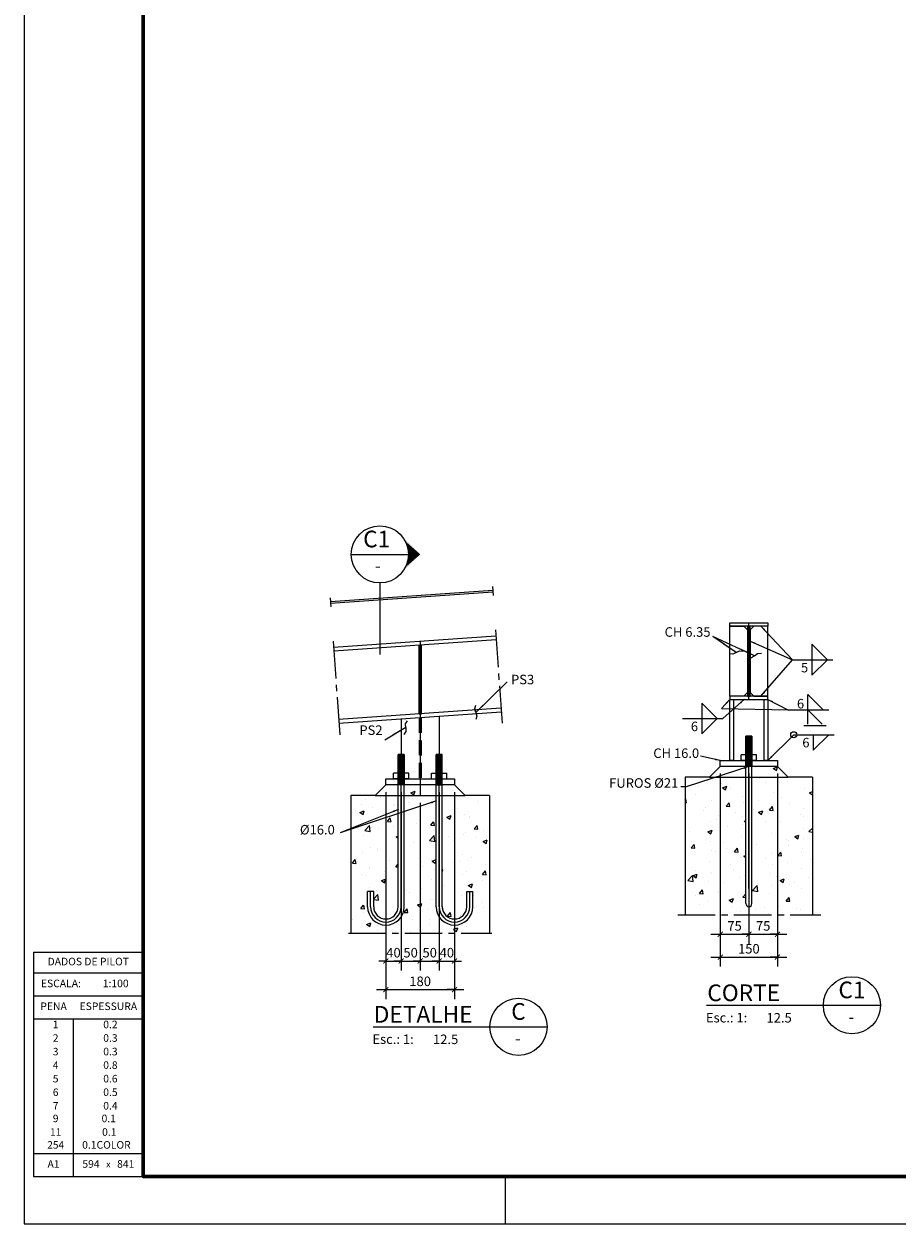
# Model space of a CAD drawing. Extents: x 7484 to 167336, y 52961 to 112361.
# Drawn here: x 83236 to 101582, y 52961 to 78162 of the extents above; entities that cross this region are included whole.
import ezdxf
from ezdxf.enums import TextEntityAlignment as Align

# ---------------------------------------------------------------- set-up
doc = ezdxf.new("R2010")
doc.units = 0
doc.header["$LTSCALE"] = 1050
for name, pattern in [('CENTER2', [1.125, 0.75, -0.125, 0.125, -0.125]), ('DASHEDX2', [1.5, 1, -0.5]), ('RCV', [2, 1, -0.25, 0, -0.25, 0, -0.25, 0, -0.25])]:
    doc.linetypes.add(name, pattern=pattern)
for name, color, linetype in [('CHAPAS', 7, 'Continuous'), ('CONCR_ALV_MAD', 1, 'Continuous'), ('CORTES', 1, 'CENTER2'), ('COTAS', 11, 'Continuous'), ('EIXOS', 11, 'Continuous'), ('FUROS', 1, 'Continuous'), ('HACHURA', 9, 'Continuous'), ('PERFIS', 2, 'Continuous'), ('PROJEÇÕES', 9, 'DASHEDX2'), ('SIMBS', 7, 'Continuous'), ('SOLDAS', 11, 'Continuous'), ('TEXTO', 2, 'Continuous')]:
    doc.layers.add(name, color=color, linetype=linetype)
doc.styles.add('1', font='ROMANS.SHX')
doc.styles.add('COTAS_1', font='IC-ROMNS.SHX', dxfattribs={"width": 0.9, "oblique": 10})
doc.styles.add('REGUA', font='ROMANS')
doc.styles.add('ROMANS', font='romans')
doc.dimstyles.new('ESC12_5', dxfattribs={"dimscale": 100, "dimtxt": 2, "dimasz": 1.5, "dimexe": 2, "dimexo": 1.5, "dimgap": 0.75, "dimtad": 1, "dimdec": 0, "dimlfac": 0.125, "dimdsep": 46, "dimlunit": 5, "dimtxsty": 'COTAS_1', "dimblk": 'ARCHTICK', "dimblk1": 'OBLIQUE', "dimblk2": 'ARCHTICK', "dimcen": 1.5, "dimdle": 2, "dimclrd": 11, "dimclre": 11, "dimclrt": 2, "dimadec": 0, "dimazin": 0, "dimtfac": 1, "dimtdec": 0, "dimtix": 1, "dimtmove": 2, "dimatfit": 0, "dimldrblk": 'ARCHTICK', "dimfxl": 0, "dimfrac": 2, "dimtolj": 1, "dimtzin": 0, "dimarcsym": 0})
doc.dimstyles.new('LEADER', dxfattribs={"dimscale": 75, "dimtxt": 2, "dimasz": 1.5, "dimexe": 2, "dimexo": 1.5, "dimgap": 0.75, "dimtad": 1, "dimdec": 0, "dimdsep": 46, "dimlunit": 5, "dimtxsty": 'REGUA', "dimcen": 1.5, "dimdle": 2, "dimclrd": 256, "dimclre": 256, "dimclrt": 2, "dimadec": 0, "dimazin": 0, "dimtfac": 1, "dimtdec": 0, "dimtix": 1, "dimtofl": 0, "dimtmove": 0, "dimatfit": 0, "dimfxl": 0, "dimfrac": 2, "dimtolj": 1, "dimtzin": 0, "dimarcsym": 0})
doc.dimstyles.new('LEADER3', dxfattribs={"dimscale": 125, "dimtxt": 2, "dimasz": 2.5, "dimexe": 2, "dimexo": 1.5, "dimgap": 0.75, "dimtad": 1, "dimdec": 0, "dimdsep": 46, "dimlunit": 5, "dimtxsty": 'REGUA', "dimblk1": 'INTEGRAL', "dimblk2": 'INTEGRAL', "dimsah": 1, "dimcen": 1.5, "dimdle": 2, "dimclrd": 256, "dimclre": 256, "dimclrt": 2, "dimadec": 0, "dimazin": 0, "dimtfac": 1, "dimtdec": 0, "dimtix": 1, "dimtofl": 0, "dimtmove": 0, "dimatfit": 0, "dimldrblk": 'INTEGRAL', "dimfxl": 0, "dimfrac": 2, "dimtolj": 1, "dimtzin": 0, "dimarcsym": 0})

# ---------------------------------------------------------------- blocks, each defined once
blk = doc.blocks.new('SIMB32')
at = {"color": 7}
for p, q in [((0, 0), (24.52, 0)), ((24.52, 0), (36.52, 0))]:
    blk.add_line(p, q, dxfattribs=at)
blk.add_circle((30.52, 0), 6, dxfattribs=at)
at = {"color": 2, "style": 'ROMANS'}
blk.add_text('Esc.: 1:', height=2, dxfattribs=at).set_placement((-0.14, -3.61))
at = {"color": 6, "style": 'ROMANS'}
blk.add_attdef('DETALHE', (0.14, 0.87), '', height=3.5, dxfattribs=at)
for tag, height, p in [('DET', 3.5, (30.52, 2.77)), ('NPR', 2.5, (30.39, -2.78))]:
    blk.add_attdef(tag, text='', height=height, dxfattribs=at).set_placement(p, align=Align.MIDDLE)
at = {"color": 2, "style": 'ROMANS'}
blk.add_attdef('ESC', (12.58, -3.63), '', height=2, dxfattribs=at)
blk = doc.blocks.new('_ARCHTICK')
at = {"color": 0, "linetype": 'ByBlock'}
blk.add_line((0, 0), (-1, 0), dxfattribs=at)
blk.add_solid([(0.4, 0.31), (0.31, 0.4), (-0.31, -0.4), (-0.4, -0.31)], dxfattribs=at)
blk = doc.blocks.new('*D52')
at = {"layer": 'COTAS', "color": 11, "lineweight": -2}
for p, q in [((98452, 62419), (98452, 58846)), ((99052, 62419), (99052, 58846)), ((98252, 59046), (99252, 59046))]:
    blk.add_line(p, q, dxfattribs=at)
at = {"layer": 'Defpoints', "color": 0, "lineweight": 0}
for p in [(98452, 62569), (99052, 62569), (99052, 59046)]:
    blk.add_point(p, dxfattribs=at)
at = {"layer": 'COTAS', "color": 11, "lineweight": -2, "xscale": 150, "yscale": 150, "zscale": 150, "rotation": 180}
blk.add_blockref('_ARCHTICK', (98452, 59046), dxfattribs=at)
at = {"layer": 'COTAS', "color": 11, "lineweight": -2, "xscale": 150, "yscale": 150, "zscale": 150}
blk.add_blockref('_ARCHTICK', (99052, 59046), dxfattribs=at)
at = {"layer": 'COTAS', "color": 2, "insert": (98752, 59221), "char_height": 200, "attachment_point": 5, "style": 'COTAS_1'}
blk.add_mtext('\\A1;75', dxfattribs=at)
blk = doc.blocks.new('_Oblique')
at = {"layer": 'COTAS', "color": 0, "lineweight": -2}
blk.add_line((-0.5, -0.5), (0.5, 0.5), dxfattribs=at)
blk = doc.blocks.new('*D53')
at = {"layer": 'COTAS', "color": 11, "lineweight": -2}
for p, q in [((97852, 62419), (97852, 58366)), ((99052, 62419), (99052, 58366)), ((97652, 58566), (99252, 58566))]:
    blk.add_line(p, q, dxfattribs=at)
at = {"layer": 'Defpoints', "color": 0, "lineweight": 0}
for p in [(97852, 62569), (99052, 62569), (99052, 58566)]:
    blk.add_point(p, dxfattribs=at)
at = {"layer": 'COTAS', "color": 11, "lineweight": -2, "xscale": 150, "yscale": 150, "zscale": 150, "rotation": 180}
blk.add_blockref('_ARCHTICK', (97852, 58566), dxfattribs=at)
at = {"layer": 'COTAS', "color": 11, "lineweight": -2, "xscale": 150, "yscale": 150, "zscale": 150}
blk.add_blockref('_ARCHTICK', (99052, 58566), dxfattribs=at)
at = {"layer": 'COTAS', "color": 2, "insert": (98452, 58741), "char_height": 200, "attachment_point": 5, "style": 'COTAS_1'}
blk.add_mtext('\\A1;150', dxfattribs=at)
blk = doc.blocks.new('*D59')
at = {"layer": 'COTAS', "color": 11, "lineweight": -2}
for p, q in [((91952, 62033), (91952, 58284)), ((92272, 62033), (92272, 58284)), ((91952, 58484), (91802, 58484)), ((91952, 58484), (92272, 58484)), ((92272, 58484), (92422, 58484))]:
    blk.add_line(p, q, dxfattribs=at)
at = {"layer": 'Defpoints', "color": 0, "lineweight": 0}
for p in [(91952, 62183), (92272, 62183), (92272, 58484)]:
    blk.add_point(p, dxfattribs=at)
at = {"layer": 'COTAS', "color": 11, "lineweight": -2, "xscale": 150, "yscale": 150, "zscale": 150}
blk.add_blockref('_ARCHTICK', (91952, 58484), dxfattribs=at)
at = {"layer": 'COTAS', "color": 11, "lineweight": -2, "xscale": 150, "yscale": 150, "zscale": 150, "rotation": 180}
blk.add_blockref('_ARCHTICK', (92272, 58484), dxfattribs=at)
at = {"layer": 'COTAS', "color": 2, "insert": (92112, 58659), "char_height": 200, "attachment_point": 5, "style": 'COTAS_1'}
blk.add_mtext('\\A1;40', dxfattribs=at)
blk = doc.blocks.new('*D60')
at = {"layer": 'COTAS', "color": 11, "lineweight": -2}
for p, q in [((90832, 62033), (90832, 57683)), ((92272, 62033), (92272, 57683)), ((90632, 57883), (92472, 57883))]:
    blk.add_line(p, q, dxfattribs=at)
at = {"layer": 'Defpoints', "color": 0, "lineweight": 0}
for p in [(90832, 62183), (92272, 62183), (92272, 57883)]:
    blk.add_point(p, dxfattribs=at)
at = {"layer": 'COTAS', "color": 11, "lineweight": -2, "xscale": 150, "yscale": 150, "zscale": 150, "rotation": 180}
blk.add_blockref('_ARCHTICK', (90832, 57883), dxfattribs=at)
at = {"layer": 'COTAS', "color": 11, "lineweight": -2, "xscale": 150, "yscale": 150, "zscale": 150}
blk.add_blockref('_ARCHTICK', (92272, 57883), dxfattribs=at)
at = {"layer": 'COTAS', "color": 2, "insert": (91552, 58058), "char_height": 200, "attachment_point": 5, "style": 'COTAS_1'}
blk.add_mtext('\\A1;180', dxfattribs=at)
blk = doc.blocks.new('*D61')
at = {"layer": 'COTAS', "color": 11, "lineweight": -2}
for p, q in [((90832, 62033), (90832, 58284)), ((91152, 62033), (91152, 58284)), ((90832, 58484), (90682, 58484)), ((90832, 58484), (91152, 58484)), ((91152, 58484), (91302, 58484))]:
    blk.add_line(p, q, dxfattribs=at)
at = {"layer": 'Defpoints', "color": 0, "lineweight": 0}
for p in [(90832, 62183), (91152, 62183), (91152, 58484)]:
    blk.add_point(p, dxfattribs=at)
at = {"layer": 'COTAS', "color": 11, "lineweight": -2, "xscale": 150, "yscale": 150, "zscale": 150}
blk.add_blockref('_ARCHTICK', (90832, 58484), dxfattribs=at)
at = {"layer": 'COTAS', "color": 11, "lineweight": -2, "xscale": 150, "yscale": 150, "zscale": 150, "rotation": 180}
blk.add_blockref('_ARCHTICK', (91152, 58484), dxfattribs=at)
at = {"layer": 'COTAS', "color": 2, "insert": (90992, 58659), "char_height": 200, "attachment_point": 5, "style": 'COTAS_1'}
blk.add_mtext('\\A1;40', dxfattribs=at)
blk = doc.blocks.new('*D62')
at = {"layer": 'COTAS', "color": 11, "lineweight": -2}
for p, q in [((91152, 62033), (91152, 58284)), ((91552, 61809), (91552, 58284)), ((91152, 58484), (91002, 58484)), ((91152, 58484), (91552, 58484)), ((91552, 58484), (91702, 58484))]:
    blk.add_line(p, q, dxfattribs=at)
at = {"layer": 'Defpoints', "color": 0, "lineweight": 0}
for p in [(91152, 62183), (91552, 61959), (91552, 58484)]:
    blk.add_point(p, dxfattribs=at)
at = {"layer": 'COTAS', "color": 11, "lineweight": -2, "xscale": 150, "yscale": 150, "zscale": 150}
blk.add_blockref('_ARCHTICK', (91152, 58484), dxfattribs=at)
at = {"layer": 'COTAS', "color": 11, "lineweight": -2, "xscale": 150, "yscale": 150, "zscale": 150, "rotation": 180}
blk.add_blockref('_ARCHTICK', (91552, 58484), dxfattribs=at)
at = {"layer": 'COTAS', "color": 2, "insert": (91352, 58659), "char_height": 200, "attachment_point": 5, "style": 'COTAS_1'}
blk.add_mtext('\\A1;50', dxfattribs=at)
blk = doc.blocks.new('*D63')
at = {"layer": 'COTAS', "color": 11, "lineweight": -2}
for p, q in [((91952, 62033), (91952, 58284)), ((91552, 61809), (91552, 58284)), ((91552, 58484), (91402, 58484)), ((91552, 58484), (91952, 58484)), ((91952, 58484), (92102, 58484))]:
    blk.add_line(p, q, dxfattribs=at)
at = {"layer": 'Defpoints', "color": 0, "lineweight": 0}
for p in [(91952, 62183), (91552, 61959), (91952, 58484)]:
    blk.add_point(p, dxfattribs=at)
at = {"layer": 'COTAS', "color": 11, "lineweight": -2, "xscale": 150, "yscale": 150, "zscale": 150}
blk.add_blockref('_ARCHTICK', (91552, 58484), dxfattribs=at)
at = {"layer": 'COTAS', "color": 11, "lineweight": -2, "xscale": 150, "yscale": 150, "zscale": 150, "rotation": 180}
blk.add_blockref('_ARCHTICK', (91952, 58484), dxfattribs=at)
at = {"layer": 'COTAS', "color": 2, "insert": (91752, 58659), "char_height": 200, "attachment_point": 5, "style": 'COTAS_1'}
blk.add_mtext('\\A1;50', dxfattribs=at)
blk = doc.blocks.new('*D64')
at = {"layer": 'COTAS', "color": 11, "lineweight": -2}
for p, q in [((97852, 62419), (97852, 58846)), ((98452, 62419), (98452, 58846)), ((97652, 59046), (98652, 59046))]:
    blk.add_line(p, q, dxfattribs=at)
at = {"layer": 'Defpoints', "color": 0, "lineweight": 0}
for p in [(97852, 62569), (98452, 62569), (98452, 59046)]:
    blk.add_point(p, dxfattribs=at)
at = {"layer": 'COTAS', "color": 11, "lineweight": -2, "xscale": 150, "yscale": 150, "zscale": 150, "rotation": 180}
blk.add_blockref('_ARCHTICK', (97852, 59046), dxfattribs=at)
at = {"layer": 'COTAS', "color": 11, "lineweight": -2, "xscale": 150, "yscale": 150, "zscale": 150}
blk.add_blockref('_ARCHTICK', (98452, 59046), dxfattribs=at)
at = {"layer": 'COTAS', "color": 2, "insert": (98152, 59221), "char_height": 200, "attachment_point": 5, "style": 'COTAS_1'}
blk.add_mtext('\\A1;75', dxfattribs=at)
blk = doc.blocks.new('INDICAçãO_CORTE_05')
at = {"color": 7}
blk.add_line((-6, 0), (6, 0), dxfattribs=at)
at = {"layer": 'SIMBS', "color": 7, "linetype": 'RCV'}
blk.add_line((0, -6), (0, -21), dxfattribs=at)
at = {"layer": 'SIMBS', "color": 7}
blk.add_circle((0, 0), 6, dxfattribs=at)
for points in [[(8.49, 0), (4.24, 4.24), (4.85, 3.53)], [(8.49, 0), (4.85, 3.53), (5.35, 2.72)], [(8.49, 0), (5.35, 2.72), (5.71, 1.85)], [(8.49, 0), (5.35, -2.72), (5.71, -1.85)], [(8.49, 0), (5.71, 1.85), (5.93, 0.94)], [(8.49, 0), (5.71, -1.85), (5.93, -0.94)], [(8.49, 0), (5.93, 0.94), (6, 0)], [(8.49, 0), (5.93, -0.94), (6, 0)], [(8.49, 0), (4.24, -4.24), (4.85, -3.53)], [(8.49, 0), (4.85, -3.53), (5.35, -2.72)]]:
    blk.add_solid(points, dxfattribs=at)
at = {"layer": 'SIMBS', "color": 6, "style": 'ROMANS'}
for tag, height, p in [('CORTE', 3.5, (-0.66, 2.77)), ('NPR', 2.5, (-0.42, -2.7))]:
    blk.add_attdef(tag, text='', height=height, dxfattribs=at).set_placement(p, align=Align.MIDDLE)
blk = doc.blocks.new('_INTEGRAL')
at = {"linetype": 'ByBlock'}
for p, q in [((0, 0), (-1, 0)), ((0, 0), (-0.125, -0.217)), ((0, 0), (0.125, 0.217)), ((0.125, 0.217), (0.342, 0.342)), ((-0.125, -0.217), (-0.342, -0.342))]:
    blk.add_line(p, q, dxfattribs=at)
blk = doc.blocks.new('SOLDA2')
at = {"layer": 'SOLDAS', "color": 1, "linetype": 'Continuous'}
for p, q in [((4.08, 3.25), (4.08, -3.25)), ((7.33, 0), (4.08, 3.25)), ((0, 0), (8.5, 0)), ((7.33, 0), (4.08, -3.25))]:
    blk.add_line(p, q, dxfattribs=at)
at = {"layer": 'TEXTO', "color": 2, "style": '1'}
blk.add_attdef('CORDAO', text='', height=2, dxfattribs=at).set_placement((1.79, -3.28), align=Align.BOTTOM_LEFT)
blk = doc.blocks.new('SOLDA1')
at = {"layer": 'SOLDAS', "color": 1, "linetype": 'Continuous'}
for p, q in [((0, 0), (8.5, 0)), ((4.08, 0), (4.08, -3.25)), ((7.33, 0), (4.08, -3.25))]:
    blk.add_line(p, q, dxfattribs=at)
at = {"layer": 'TEXTO', "color": 2, "style": '1'}
blk.add_attdef('CORDAO', text='', height=2, dxfattribs=at).set_placement((1.79, -3.28), align=Align.BOTTOM_LEFT)

msp = doc.modelspace()

# ---------------------------------------------------------------- hatches: boundary and pattern name
at = {"layer": 'FUROS'}
for points in [[(98387.6, 62696.9), (98387.6, 62568.9), (98515.6, 62568.9), (98515.6, 62696.9)], [(91088.3, 62310.7), (91088.3, 62182.7), (91216.3, 62182.7), (91216.3, 62310.7)], [(91088.3, 62310.7), (91088.3, 62182.7), (91216.3, 62182.7), (91216.3, 62310.7)], [(92016.3, 62310.7), (92016.3, 62182.7), (91888.3, 62182.7), (91888.3, 62310.7)]]:
    msp.add_hatch(color=256, dxfattribs=at).paths.add_polyline_path(points)
at = {"layer": 'HACHURA'}
h = msp.add_hatch(dxfattribs=at)
h.set_pattern_fill('ANSI31', color=256, scale=199.999995, angle=45, style=0)
h.set_pattern_definition([(90, (56560.567, -602813.524), (-24.9999994, 0), [])])
h.paths.add_polyline_path([(98515.6, 62568.9), (98515.6, 63208.9), (98387.6, 63208.9), (98387.6, 62568.9)])
h = msp.add_hatch(dxfattribs=at)
h.set_pattern_fill('ANSI31', color=256, scale=199.999995, angle=45, style=0)
h.set_pattern_definition([(90, (49261.246, -603199.676), (-24.9999994, 0), [])])
h.paths.add_polyline_path([(91216.3, 62182.7), (91216.3, 62822.7), (91088.3, 62822.7), (91088.3, 62182.7)])
h = msp.add_hatch(dxfattribs=at)
h.set_pattern_fill('ANSI31', color=256, scale=199.999995, angle=135, style=0)
h.set_pattern_definition([(90, (133843.39, -603199.676), (24.9999994, 0), [])])
h.paths.add_polyline_path([(91888.3, 62182.7), (91888.3, 62822.7), (92016.3, 62822.7), (92016.3, 62182.7)])
h = msp.add_hatch(dxfattribs=at)
h.set_pattern_fill('AR-CONC', color=256, scale=5, style=0)
h.set_pattern_definition([(50, (87622.5, -18189.2), (910.9233, -79.6954), [95.25, -1047.75]), (355, (87622.5, -18189.2), (-176.214, 955.283), [76.2, -838.2]), (100.451, (87698.4, -18195.8), (734.7125, 875.583), [80.95, -890.45]), (46.1842, (87622.5, -17935.2), (1355.395, -210.212), [142.875, -1571.625]), (96.6356, (87735.5, -17952.7), (1187.021, 1237.128), [121.425, -1335.675]), (351.184, (87622.5, -17935.2), (1187.023, 1237.126), [114.3, -1257.3]), (21, (87749.5, -17998.7), (758.0744, -511.3276), [95.25, -1047.75]), (326, (87749.5, -17998.7), (309.01, 920.94), [76.2, -838.2]), (71.4514, (87812.7, -18041.3), (1067.082, 409.614), [80.95, -890.45]), (37.5, (87622.5, -18189.16), (15.443, 422.7752), [0, -828.04, 0, -850.9, 0, -841.375]), (7.5, (87622.5, -18189.16), (334.0983, 500.9029), [0, -485.14, 0, -808.99, 0, -320.675]), (327.5, (87339.3, -18189.16), (677.953, -28.6437), [0, -317.5, 0, -990.6, 0, -1314.45]), (317.5, (87212.3, -18189.16), (740.646, 127.1325), [0, -412.75, 0, -657.86, 0, -933.45])])
h.paths.add_polyline_path([(98387.6, 62344.9), (97627.6, 62344.9), (97117.7, 62344.9), (97117.7, 59453.3), (99785.6, 59453.3), (99785.6, 62344.9), (99275.6, 62344.9), (98515.6, 62344.9), (98515.6, 59688.9, -1), (98387.6, 59688.9)])
h.paths.add_polyline_path([(98387.6, 62568.9), (97851.6, 62568.9), (97627.6, 62344.9), (98387.6, 62344.9)])
h.paths.add_polyline_path([(99051.6, 62568.9), (98515.6, 62568.9), (98515.6, 62344.9), (99275.6, 62344.9)])
h = msp.add_hatch(dxfattribs=at)
h.set_pattern_fill('AR-CONC', color=256, scale=5, style=0)
h.set_pattern_definition([(50, (87622.5, -18189.2), (910.923, -79.6954), [95.25, -1047.75]), (355, (87622.5, -18189.2), (-176.214, 955.283), [76.2, -838.2]), (100.451, (87698.4, -18195.8), (734.7125, 875.583), [80.95, -890.45]), (46.1842, (87622.5, -17935.2), (1355.395, -210.212), [142.875, -1571.625]), (96.6356, (87735.5, -17952.7), (1187.021, 1237.128), [121.425, -1335.675]), (351.184, (87622.5, -17935.2), (1187.023, 1237.126), [114.3, -1257.3]), (21, (87749.5, -17998.7), (758.0744, -511.3276), [95.25, -1047.75]), (326, (87749.5, -17998.7), (309.01, 920.94), [76.2, -838.2]), (71.4514, (87812.7, -18041.3), (1067.082, 409.614), [80.95, -890.45]), (37.5, (87622.5, -18189.16), (15.443, 422.7752), [0, -828.04, 0, -850.9, 0, -841.375]), (7.5, (87622.5, -18189.16), (334.0983, 500.903), [0, -485.14, 0, -808.99, 0, -320.675]), (327.5, (87339.3, -18189.16), (677.953, -28.6437), [0, -317.5, 0, -990.6, 0, -1314.45]), (317.5, (87212.3, -18189.16), (740.646, 127.1325), [0, -412.75, 0, -657.86, 0, -933.45])])
h.paths.add_polyline_path([(91088.3, 61958.7), (90608.3, 61958.7), (90098.4, 61958.7), (90098.4, 59067.1), (93006.3, 59067.1), (93006.3, 61958.7), (92496.3, 61958.7), (92016.3, 61958.7), (92016.3, 59622.7, 1), (92528.3, 59622.7), (92528.3, 59942.7), (92656.3, 59942.7), (92656.3, 59622.7, -1), (91888.3, 59622.7), (91888.3, 61958.7), (91216.3, 61958.7), (91216.3, 59622.7, -1), (90448.3, 59622.7), (90448.3, 59942.7), (90576.3, 59942.7), (90576.3, 59622.7, 1), (91088.3, 59622.7)])
h.paths.add_polyline_path([(91088.3, 62182.7), (91088.3, 62182.7), (90832.3, 62182.7), (90608.3, 61958.7), (91088.3, 61958.7)])
h.paths.add_polyline_path([(91552.3, 62182.7), (91216.3, 62182.7), (91216.3, 62182.7), (91216.3, 62182.7), (91216.3, 61958.7), (91552.3, 61958.7)])
h.paths.add_polyline_path([(91888.3, 62182.7), (91888.3, 62182.7), (91888.3, 62182.7), (91552.3, 62182.7), (91552.3, 61958.7), (91888.3, 61958.7)])
h.paths.add_polyline_path([(92272.3, 62182.7), (92016.3, 62182.7), (92016.3, 62182.7), (92016.3, 61958.7), (92496.3, 61958.7)])

# ---------------------------------------------------------------- linework, layer by layer
at = {"color": 1, "linetype": 'Continuous', "lineweight": 0}
for p, q in [((83436, 58672.2), (83436, 53961.1)), ((83436, 58672.2), (85735.9, 58672.2)), ((85735.9, 58672.2), (85735.9, 53961.1)), ((83436, 58232.5), (85735.9, 58232.5)), ((83436, 57752.8), (85735.9, 57752.8)), ((83436, 57273.1), (85735.9, 57273.1)), ((84276.8, 53961.1), (84276.8, 57273.1)), ((83436, 54440.8), (85735.9, 54440.8)), ((83436, 53961.1), (85735.9, 53961.1))]:
    msp.add_line(p, q, dxfattribs=at)
at = {"color": 1, "lineweight": 0}
msp.add_line((93335.9, 53961.1), (93335.9, 52961.1), dxfattribs=at)
msp.add_lwpolyline([(83235.9, 112361.1), (83235.9, 52961.1), (167335.9, 52961.1), (167335.9, 112361.1)], close=True, dxfattribs=at)
at = {"layer": 'CHAPAS', "lineweight": 0}
for p, q in [((93074.3, 66265.3, -37.7), (89666.8, 66026.8, -37.7)), ((93077, 66227.4, -37.7), (89669.4, 65988.9, -37.7))]:
    msp.add_line(p, q, dxfattribs=at)
at = {"layer": 'CHAPAS'}
for points, elevation in [([(98426.2, 64122.6), (98346.2, 64042.6), (98051.6, 64042.6), (98051.6, 65518.6), (98346.2, 65518.6), (98426.2, 65438.6)], -75.3), ([(98477, 64122.6), (98557, 64042.6), (98851.6, 64042.6), (98851.6, 65518.6), (98557, 65518.6), (98477, 65438.6)], -75.3), ([(91528.3, 65117.9), (91576.3, 65117.9), (91576.3, 63671), (91528.3, 63671)], -37.7), ([(98051.6, 63978.6), (98131.6, 63978.6), (98131.6, 62696.9), (98051.6, 62696.9)], -75.3), ([(98771.6, 63978.6), (98851.6, 63978.6), (98851.6, 62696.9), (98771.6, 62696.9)], -75.3)]:
    msp.add_lwpolyline(points, close=True, dxfattribs=dict(at, elevation=elevation))
at = {"layer": 'CHAPAS', "lineweight": 0}
for points, elevation in [([(99051.6, 62696.9), (99051.6, 62568.9), (97851.6, 62568.9), (97851.6, 62696.9), (99051.6, 62696.9)], -75.3), ([(92272.3, 62310.7), (92272.3, 62182.7), (90832.3, 62182.7), (90832.3, 62310.7), (92272.3, 62310.7)], -37.7)]:
    msp.add_lwpolyline(points, dxfattribs=dict(at, elevation=elevation))
at = {"layer": 'CONCR_ALV_MAD', "lineweight": 0}
for p, q in [((97851.6, 62568.9, -75.3), (97627.6, 62344.9, -75.3)), ((99051.6, 62568.9, -75.3), (99275.6, 62344.9, -75.3)), ((90832.3, 62182.7, -37.7), (90608.3, 61958.7, -37.7)), ((92272.3, 62182.7, -37.7), (92496.3, 61958.7, -37.7))]:
    msp.add_line(p, q, dxfattribs=at)
at = {"layer": 'CONCR_ALV_MAD'}
for p, q in [((97627.6, 62344.9, -75.3), (97117.7, 62344.9, -75.3)), ((97117.7, 62344.9, -75.3), (97117.7, 59453.3, -75.3)), ((97627.6, 62344.9, -75.3), (99275.6, 62344.9, -75.3)), ((99785.6, 62344.9, -75.3), (99275.6, 62344.9, -75.3)), ((99785.6, 62344.9, -75.3), (99785.6, 59453.3, -75.3)), ((90098.4, 61958.7, -37.7), (90098.4, 59067.1, -37.7)), ((90608.3, 61958.7, -37.7), (90098.4, 61958.7, -37.7)), ((90608.3, 61958.7, -37.7), (92496.3, 61958.7, -37.7)), ((93006.3, 61958.7, -37.7), (92496.3, 61958.7, -37.7)), ((93006.3, 61958.7, -37.7), (93006.3, 59067.1, -37.7))]:
    msp.add_line(p, q, dxfattribs=at)
at = {"layer": 'CORTES'}
for p, q in [((93068.9, 66348.3, -37.7), (93082, 66162.8, -37.7)), ((89661.3, 66109.7, -37.7), (89674.4, 65924.3, -37.7)), ((93133, 65439.7, -37.7), (93274.7, 63429.7, -37.7)), ((89724.5, 65201.1, -37.7), (89866.2, 63191.1, -37.7)), ((96958.3, 59453.3, -75.3), (99966.1, 59453.3, -75.3)), ((90048.4, 59067.1, -37.7), (93056.3, 59067.1, -37.7))]:
    msp.add_line(p, q, dxfattribs=at)
at = {"layer": 'COTAS'}
for p, q in [((98451.6, 63978.6, -75.3), (98451.6, 65582.6, -75.3)), ((91152.3, 61337, -37.7), (91152.3, 62822.7, -37.7))]:
    msp.add_line(p, q, dxfattribs=at)
msp.add_circle((99394.9, 63235.8), 64.3, dxfattribs=at)
at = {"layer": 'EIXOS', "lineweight": 0}
for p, q in [((91552.3, 65196.4, -37.7), (91552.3, 61958.7, -37.7)), ((98451.6, 60008.9, -75.3), (98451.6, 63208.9, -75.3)), ((91152.3, 59622.7, -37.7), (91152.3, 62822.7, -37.7)), ((91952.3, 59622.7, -37.7), (91952.3, 62822.7, -37.7)), ((90512.3, 59622.7, -37.7), (90512.3, 59942.7, -37.7)), ((92592.3, 59622.7, -37.7), (92592.3, 59942.7, -37.7))]:
    msp.add_line(p, q, dxfattribs=at)
for centre in [(90832.3, 59622.7, -37.7), (92272.3, 59622.7, -37.7)]:
    msp.add_arc(centre, 320, 180, 0, dxfattribs=at)
at = {"layer": 'FUROS'}
for points, elevation in [([(98387.6, 62696.9), (98515.6, 62696.9), (98515.6, 62568.9), (98387.6, 62568.9)], -75.3), ([(91088.3, 62310.7), (91216.3, 62310.7), (91216.3, 62182.7), (91088.3, 62182.7)], -37.7), ([(92016.3, 62310.7), (91888.3, 62310.7), (91888.3, 62182.7), (92016.3, 62182.7)], -37.7)]:
    msp.add_lwpolyline(points, close=True, dxfattribs=dict(at, elevation=elevation))
at = {"layer": 'PERFIS', "lineweight": 0}
for p, q in [((93141.4, 65307.6, -37.7), (89733.8, 65069.1, -37.7)), ((93147, 65227.8, -37.7), (89739.4, 64989.3, -37.7)), ((93247.5, 63791.3, -37.7), (89840, 63552.8, -37.7)), ((93253.1, 63711.5, -37.7), (89845.6, 63473, -37.7)), ((91152.3, 63564.5, -37.7), (91152.3, 62310.7, -37.7)), ((91952.3, 63620.5, -37.7), (91952.3, 62310.7, -37.7)), ((98387.6, 59688.9, -75.3), (98387.6, 63208.9, -75.3)), ((98515.6, 63208.9, -75.3), (98387.6, 63208.9, -75.3)), ((98515.6, 59688.9, -75.3), (98515.6, 63208.9, -75.3)), ((91088.3, 59622.7, -37.7), (91088.3, 62822.7, -37.7)), ((91216.3, 62822.7, -37.7), (91088.3, 62822.7, -37.7)), ((91216.3, 59622.7, -37.7), (91216.3, 62822.7, -37.7)), ((91888.3, 59622.7, -37.7), (91888.3, 62822.7, -37.7)), ((91888.3, 62822.7, -37.7), (92016.3, 62822.7, -37.7)), ((92016.3, 59622.7, -37.7), (92016.3, 62822.7, -37.7)), ((98611.6, 62816.9, -75.3), (98291.6, 62816.9, -75.3)), ((98291.6, 62696.9, -75.3), (98291.6, 62816.9, -75.3)), ((98611.6, 62696.9, -75.3), (98611.6, 62816.9, -75.3)), ((98611.6, 62696.9, -75.3), (98291.6, 62696.9, -75.3)), ((90992.3, 62310.7, -37.7), (90992.3, 62430.7, -37.7)), ((91312.3, 62430.7, -37.7), (90992.3, 62430.7, -37.7)), ((91312.3, 62310.7, -37.7), (90992.3, 62310.7, -37.7)), ((91312.3, 62310.7, -37.7), (91312.3, 62430.7, -37.7)), ((91792.3, 62310.7, -37.7), (91792.3, 62430.7, -37.7)), ((91792.3, 62430.7, -37.7), (92112.3, 62430.7, -37.7)), ((91792.3, 62310.7, -37.7), (92112.3, 62310.7, -37.7)), ((92112.3, 62310.7, -37.7), (92112.3, 62430.7, -37.7)), ((90448.3, 59622.7, -37.7), (90448.3, 59942.7, -37.7)), ((90576.3, 59942.7, -37.7), (90448.3, 59942.7, -37.7)), ((90576.3, 59622.7, -37.7), (90576.3, 59942.7, -37.7)), ((92528.3, 59622.7, -37.7), (92528.3, 59942.7, -37.7)), ((92528.3, 59942.7, -37.7), (92656.3, 59942.7, -37.7)), ((92656.3, 59622.7, -37.7), (92656.3, 59942.7, -37.7))]:
    msp.add_line(p, q, dxfattribs=at)
at = {"layer": 'PERFIS', "elevation": -75.3}
for points in [[(98051.6, 65582.6), (98851.6, 65582.6), (98851.6, 65518.6), (98051.6, 65518.6)], [(98426.2, 64042.6), (98477, 64042.6), (98477, 65518.6), (98426.2, 65518.6)], [(98051.6, 63978.6), (98851.6, 63978.6), (98851.6, 64042.6), (98051.6, 64042.6)]]:
    msp.add_lwpolyline(points, close=True, dxfattribs=at)
at = {"layer": 'PERFIS', "color": 7}
for points, elevation in [([(98515.6, 62568.9), (98387.6, 62568.9), (98387.6, 63208.9), (98515.6, 63208.9)], -75.3), ([(91216.3, 62182.7), (91088.3, 62182.7), (91088.3, 62822.7), (91216.3, 62822.7)], -37.7), ([(91888.3, 62182.7), (92016.3, 62182.7), (92016.3, 62822.7), (91888.3, 62822.7)], -37.7)]:
    msp.add_lwpolyline(points, close=True, dxfattribs=dict(at, elevation=elevation))
at = {"layer": 'PERFIS', "lineweight": 0}
for centre, radius in [((90832.3, 59622.7, -37.7), 384), ((90832.3, 59622.7, -37.7), 256), ((92272.3, 59622.7, -37.7), 384), ((92272.3, 59622.7, -37.7), 256), ((98451.6, 59688.9, -75.3), 64)]:
    msp.add_arc(centre, radius, 180, 0, dxfattribs=at)
at = {"layer": 'PROJEÇÕES', "lineweight": 0, "ltscale": 0.3}
for p, q in [((91528.3, 63594.2, -37.7), (91528.3, 62310.7, -37.7)), ((91576.3, 63590.8, -37.7), (91576.3, 62310.7, -37.7))]:
    msp.add_line(p, q, dxfattribs=at)
at = {"layer": 'SOLDAS', "color": 1, "linetype": 'Continuous', "ltscale": 100}
for p, q in [((99690.2, 63456.1), (99690.2, 64081.1)), ((100015.2, 63756.1), (99690.2, 64081.1)), ((99282.6, 63756.1), (100132.6, 63756.1)), ((99990.2, 63456.1), (99690.2, 63756.1)), ((99609.1, 63431.1), (100071.3, 63431.1))]:
    msp.add_line(p, q, dxfattribs=at)
at = {"layer": 'TEXTO', "color": 4, "lineweight": 60}
msp.add_lwpolyline([(85735.9, 111361.1), (85735.9, 53961.1), (166335.9, 53961.1), (166335.9, 111361.1)], close=True, dxfattribs=at)

# ---------------------------------------------------------------- block references
at = {"layer": 'COTAS'}
ref = msp.add_blockref('INDICAçãO_CORTE_05', (90706.3, 67024.1, -37.7), dxfattribs=dict(at, xscale=100, yscale=100, zscale=0.6))
ref.add_attrib('NPR', '-', dxfattribs={"layer": 'SIMBS', "color": 6, "height": 250, "style": 'ROMANS'}).set_placement((90664.6, 66753.6, -75.3), align=Align.MIDDLE)
ref.add_attrib('CORTE', 'C1', dxfattribs={"layer": 'SIMBS', "color": 6, "height": 350, "style": 'ROMANS'}).set_placement((90640.1, 67300.8, -75.3), align=Align.MIDDLE)
for name, p, xscale, yscale, values in [('SOLDA2', (99367.1, 64811.2), 100.0000019999861, 100.0000020000007, {'CORDAO': '5'}), ('SOLDA2', (97055.8, 63576.8), 100.0000002000015, 100.0000002000015, {'CORDAO': '6'}), ('SOLDA1', (99394.9, 63235.8), 100.0000200000068, 100.0000200000068, {'CORDAO': '6'})]:
    msp.add_blockref(name, p, dxfattribs=dict(at, xscale=xscale, yscale=yscale)).add_auto_attribs(values)
at = {"layer": 'SIMBS'}
ref = msp.add_blockref('SIMB32', (97564.8, 57554.9, -37.7), dxfattribs=dict(at, xscale=100, yscale=100, zscale=60))
ref.add_attrib('DETALHE', 'CORTE', (97579.2, 57641.6, -37.7), dxfattribs={"layer": '0', "color": 6, "height": 350, "style": 'ROMANS'})
ref.add_attrib('ESC', '12.5', (98822.9, 57191.7, -37.7), dxfattribs={"layer": '0', "color": 2, "height": 200, "style": 'ROMANS'})
ref.add_attrib('DET', 'C1', dxfattribs={"layer": '0', "color": 6, "height": 350, "style": 'ROMANS'}).set_placement((100616.7, 57831.6, -75.3), align=Align.MIDDLE)
ref.add_attrib('NPR', '-', dxfattribs={"layer": '0', "color": 6, "height": 250, "style": 'ROMANS'}).set_placement((100603.9, 57276.8, -75.3), align=Align.MIDDLE)
ref = msp.add_blockref('SIMB32', (90563.4, 57102.7), dxfattribs=dict(at, xscale=100, yscale=100, zscale=60))
ref.add_attrib('DETALHE', 'DETALHE', (90577.7, 57189.4), dxfattribs={"layer": '0', "color": 6, "height": 350, "style": 'ROMANS'})
ref.add_attrib('ESC', '12.5', (91821.4, 56739.5), dxfattribs={"layer": '0', "color": 2, "height": 200, "style": 'ROMANS'})
ref.add_attrib('DET', 'C', dxfattribs={"layer": '0', "color": 6, "height": 350, "style": 'ROMANS'}).set_placement((93615.3, 57379.4, -37.7), align=Align.MIDDLE)
ref.add_attrib('NPR', '-', dxfattribs={"layer": '0', "color": 6, "height": 250, "style": 'ROMANS'}).set_placement((93602.4, 56824.6, -37.7), align=Align.MIDDLE)

# ---------------------------------------------------------------- texts
at = {"color": 1, "linetype": 'Continuous', "lineweight": 0, "style": 'ROMANS'}
for s, height, p in [('DADOS DE PILOT', 159.36, (84586, 58452.3)), ('ESCALA:', 159.36, (84011, 57992.6)), ('PENA', 159.36, (83856.4, 57513)), ('ESPESSURA', 159.36, (85006.4, 57513)), ('1', 156.8, (83900.1, 57130.9)), ('2', 156.8, (83900.1, 56846.3)), ('3', 156.8, (83900.1, 56561.7)), ('4', 156.8, (83900.1, 56277.1)), ('5', 156.8, (83900.1, 55992.6)), ('6', 156.8, (83900.1, 55708)), ('7', 156.8, (83900.1, 55423.4)), ('9', 156.8, (83900.1, 55157.4)), ('11', 156.81, (83900.1, 54872.8)), ('254', 156.81, (83900.1, 54602.4)), ('x', 139.4, (85006.4, 54200.9))]:
    msp.add_text(s, height=height, dxfattribs=at).set_placement(p, align=Align.MIDDLE)
for tag, text, height, p in [('1:100', '', 159.4, (85161, 57992.6)), ('0.2', '0.2', 159.36, (85050, 57130.9)), ('0.3', '0.3', 159.36, (85050, 56846.3)), ('0.3', '0.3', 159.36, (85050, 56561.7)), ('0.8', '0.8', 159.36, (85050, 56277.1)), ('0.6', '0.6', 159.36, (85050, 55992.6)), ('0.5', '0.5', 159.36, (85050, 55708)), ('0.4', '0.4', 159.36, (85050, 55423.4)), ('0.1', '0.1', 159.36, (85015.2, 55157.4)), ('0.1', '0.1', 159.36, (85025.9, 54872.8)), ('0.1COLOR', '0.1 color', 159.36, (84966.3, 54602.4)), ('A1', 'A1', 159.36, (83856.4, 54200.9)), ('594', '594', 159.36, (84641.6, 54200.9)), ('841', '841', 159.36, (85371.2, 54200.9))]:
    msp.add_attdef(tag, text=text, height=height, dxfattribs=at).set_placement(p, align=Align.MIDDLE)
at = {"layer": 'COTAS', "color": 2, "linetype": 'ByBlock', "char_height": 200, "attachment_point": 9, "style": 'REGUA'}
for s, insert in [('CH 6.35', (97647.6, 65231)), ('PS3', (93946.5, 64232.2, -37.7)), ('PS2', (90762.7, 63169.6, -37.7)), ('CH 16.0', (97409.2, 62685.7)), ('FUROS %%C21', (96971.3, 62060)), ('%%C16.0', (89760.5, 61079, -37.7))]:
    msp.add_mtext(s, dxfattribs=dict(at, insert=insert))
at = {"layer": 'TEXTO', "color": 2, "ltscale": 100, "style": '1'}
msp.add_attdef('6', text='', height=200, dxfattribs=at).set_placement((99461.3, 63725.9), align=Align.BOTTOM_LEFT)

# ---------------------------------------------------------------- dimensions: what is measured, and where the dimension line sits
at = {"layer": 'COTAS'}
for base, p1, p2, picture, middle in [((99051.6, 58566.2, -75.3), (97851.6, 62568.9, -75.3), (99051.6, 62568.9, -75.3), '*D53', (98451.6, 58741.2, -75.3)), ((98451.6, 59046.2, -75.3), (97851.6, 62568.9, -75.3), (98451.6, 62568.9, -75.3), '*D64', (98151.6, 59221.2, -75.3)), ((99051.6, 59046.2, -75.3), (98451.6, 62568.9, -75.3), (99051.6, 62568.9, -75.3), '*D52', (98751.6, 59221.2, -75.3)), ((92272.3, 57883.1, -37.7), (90832.3, 62182.7, -37.7), (92272.3, 62182.7, -37.7), '*D60', (91552.3, 58058.1, -37.7)), ((91152.3, 58484.3, -37.7), (90832.3, 62182.7, -37.7), (91152.3, 62182.7, -37.7), '*D61', (90992.3, 58659.3, -37.7)), ((91552.3, 58484.3, -37.7), (91152.3, 62182.7, -37.7), (91552.3, 61958.7, -37.7), '*D62', (91352.3, 58659.3, -37.7)), ((91952.3, 58484.3, -37.7), (91552.3, 61958.7, -37.7), (91952.3, 62182.7, -37.7), '*D63', (91752.3, 58659.3, -37.7)), ((92272.3, 58484.3, -37.7), (91952.3, 62182.7, -37.7), (92272.3, 62182.7, -37.7), '*D59', (92112.3, 58659.3, -37.7))]:
    dim = msp.add_linear_dim(base=base, p1=p1, p2=p2, dimstyle='ESC12_5', override={"dimzin": 0, "dimtzin": 8}, dxfattribs=at)
    dim.commit()
    dim.dimension.update_dxf_attribs({"geometry": picture, "text_midpoint": middle})

# ---------------------------------------------------------------- leaders
for points, dimstyle in [([(98185.1, 64964.5), (97692.6, 65296.9)], 'LEADER3'), ([(98573, 64894), (97692.6, 65296.9)], 'LEADER3'), ([(98704.3, 65518.6, -75.3), (99369.3, 64810.7)], 'LEADER'), ([(98482, 65200.4), (99368, 64811)], 'LEADER'), ([(98704.3, 64042.6, -75.3), (99368, 64811)], 'LEADER'), ([(92720.8, 63704, -37.7), (93377, 64346.1, -37.7)], 'LEADER3'), ([(98051.6, 63978.6, -75.3), (97877, 63786.6), (99282.1, 63755.5)], 'LEADER'), ([(98360.2, 63980.5), (97908.8, 63576.9)], 'LEADER'), ([(98851.6, 63978.6, -75.3), (99281.4, 63754.7)], 'LEADER'), ([(91247.7, 63384.4, -37.7), (90807.7, 63124.6, -37.7)], 'LEADER3'), ([(98851.6, 62696.9, -75.3), (99394.9, 63235.8)], 'LEADER'), ([(97851.6, 62696.9, -75.3), (97436, 62786.1, -75.3)], 'LEADER'), ([(98451.6, 62568.9, -75.3), (97137.8, 62139.7, -75.3), (97025.3, 62139.7, -75.3)], 'LEADER'), ([(91892, 61844.4), (89872.5, 61173.2)], 'LEADER'), ([(91096.6, 61668.4, -37.7), (89872.5, 61173.2, -37.7)], 'LEADER')]:
    msp.add_leader(points, dimstyle=dimstyle, override={"dimzin": 0, "dimtzin": 8}, dxfattribs=at)

doc.saveas('drawing.dxf')
